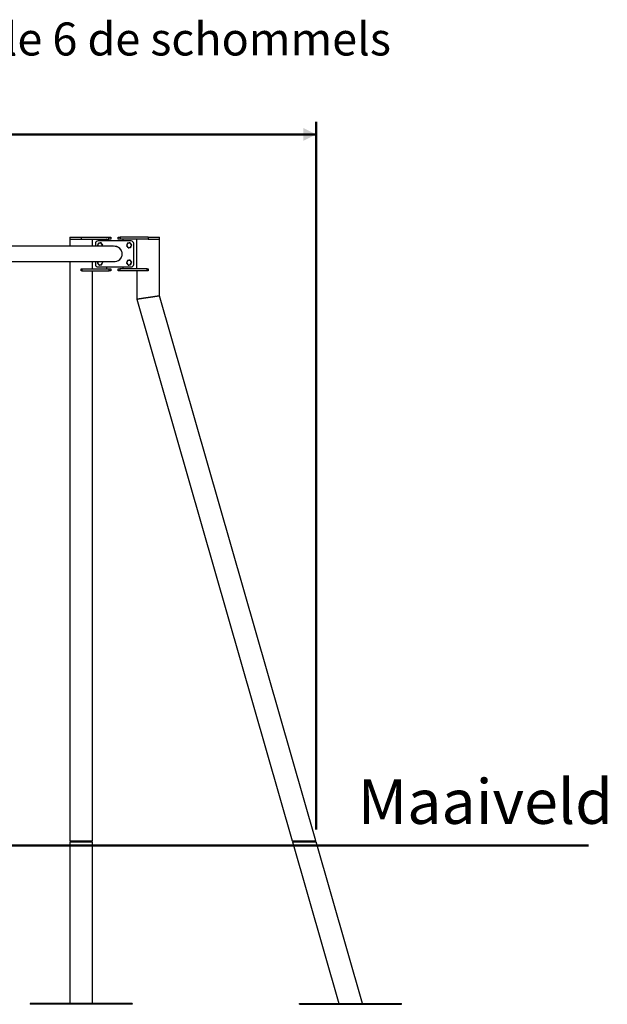
# Model space of a CAD drawing. Units: millimetres. Extents: x 0 to 42, y 0 to 29.8.
# Drawn here: x 15.1 to 19.8, y 5.3 to 13 of the extents above; entities that cross this region are included whole.
import ezdxf

# ---------------------------------------------------------------- set-up
doc = ezdxf.new("R2010")
doc.units = ezdxf.units.MM
doc.layers.add('LE_NORM', color=179, linetype='Continuous', lineweight=50)
doc.styles.add('SLDTEXTSTYLE0', font='TXT', dxfattribs={"width": 0.605})
doc.dimstyles.new('SLDDIMSTYLE2', dxfattribs={"dimtxt": 0.308198, "dimasz": 0.1, "dimexe": 0, "dimexo": 0.0625, "dimgap": 0.07705, "dimtad": 1, "dimdec": 0, "dimlfac": 50, "dimrnd": 1e-09, "dimzin": 12, "dimdsep": 46, "dimtxsty": 'SLDTEXTSTYLE0', "dimsah": 1, "dimcen": 0.09, "dimadec": 0, "dimazin": 3, "dimtfac": 1, "dimtofl": 0, "dimtmove": 0, "dimatfit": 3, "dimfxl": 0, "dimfrac": 2, "dimtolj": 1, "dimtzin": 12, "dimarcsym": 0})

# ---------------------------------------------------------------- blocks, each defined once
blk = doc.blocks.new('_D_15')
at = {"layer": 'LE_NORM'}
for p, q in [((3.3423, 6.6503), (3.3423, 12.2045)), ((17.4702, 6.6503), (17.4702, 12.2045)), ((17.4702, 12.1054), (3.3423, 12.1054))]:
    blk.add_line(p, q, dxfattribs=at)
for points in [[(3.3423, 12.1054), (3.4423, 12.0554), (3.4423, 12.1554)], [(17.4702, 12.1054), (17.3702, 12.1554), (17.3702, 12.0554)]]:
    blk.add_solid(points, dxfattribs=at)
at = {"layer": 'LE_NORM', "insert": (10.117, 12.5147), "char_height": 0.3175, "attachment_point": 1, "style": 'SLDTEXTSTYLE0'}
blk.add_mtext('706', dxfattribs=at)

msp = doc.modelspace()

# ---------------------------------------------------------------- linework, layer by layer
at = {"color": 7, "linetype": 'Continuous', "lineweight": 25}
for p, q in [((15.5373382, 11.2992001), (15.5373382, 11.2832001)), ((15.5373382, 11.2992001), (15.6262382, 11.2992001)), ((15.6262382, 11.2992001), (15.6262382, 11.2832001)), ((15.6262382, 11.2992001), (15.8442769, 11.2992001)), ((15.8442769, 11.2832001), (15.8442769, 11.2992001)), ((15.8442769, 11.2992001), (15.8611382, 11.2992001)), ((15.8611382, 11.2992001), (15.8611382, 11.2832001)), ((15.9171382, 11.2832001), (15.9171382, 11.2992001)), ((15.9171382, 11.2992001), (15.9339994, 11.2992001)), ((15.9339994, 11.2992001), (15.9339994, 11.2832001)), ((16.1520382, 11.2992001), (15.9339994, 11.2992001)), ((16.1520382, 11.2992001), (16.1520382, 11.2832001)), ((16.1520382, 11.2992001), (16.2409382, 11.2992001)), ((16.2409382, 11.2832001), (16.2409382, 11.2992001)), ((15.8803818, 11.2275001), (15.0342382, 11.2275001)), ((15.5373382, 11.2832001), (15.5373382, 11.2275001)), ((15.5373382, 11.2832001), (15.6262382, 11.2832001)), ((15.6262382, 11.2832001), (15.8442769, 11.2832001)), ((15.7151382, 11.2275001), (15.7151382, 11.2832001)), ((15.7396194, 11.2492001), (15.7396194, 11.2275001)), ((16.0196194, 11.2692001), (15.7596194, 11.2692001)), ((15.8251382, 11.2822001), (15.8251382, 11.2692001)), ((15.8611382, 11.2832001), (15.8442769, 11.2832001)), ((15.9339994, 11.2832001), (15.9171382, 11.2832001)), ((16.1520382, 11.2832001), (15.9339994, 11.2832001)), ((15.9531382, 11.2822001), (15.9531382, 11.2692001)), ((16.0396194, 11.0852001), (16.0396194, 11.2492001)), ((16.0631382, 11.0512001), (16.0631382, 11.2832001)), ((16.1520382, 11.2832001), (16.2409382, 11.2832001)), ((16.2409382, 10.8381883), (16.2409382, 11.2832001)), ((15.0595587, 11.1069001), (15.8803818, 11.1069001)), ((15.5373382, 11.1069001), (15.5373382, 6.5612001)), ((15.7151382, 11.0512001), (15.7151382, 11.1069001)), ((15.7396194, 11.1069001), (15.7396194, 11.0852001)), ((15.7590043, 11.106124), (15.7593494, 11.1069001)), ((15.7593277, 11.1069001), (15.7590043, 11.106124)), ((15.7596194, 11.0652001), (16.0196194, 11.0652001)), ((15.8251382, 11.0652001), (15.8251382, 11.0522001)), ((15.9531382, 11.0652001), (15.9531382, 11.0522001)), ((15.6262382, 11.0352001), (15.6262382, 11.0512001)), ((15.6262382, 11.0512001), (15.6323221, 11.0512001)), ((15.6323221, 11.0352001), (15.6262382, 11.0352001)), ((15.6323221, 11.0512001), (15.6323221, 11.0352001)), ((15.6323221, 11.0512001), (15.8463208, 11.0512001)), ((15.6323221, 11.0352001), (15.8463208, 11.0352001)), ((15.7151382, 6.5612001), (15.7151382, 11.0352001)), ((15.8463208, 11.0352001), (15.8463208, 11.0512001)), ((15.8463208, 11.0512001), (15.8611382, 11.0512001)), ((15.8611382, 11.0352001), (15.8463208, 11.0352001)), ((15.8611382, 11.0512001), (15.8611382, 11.0352001)), ((15.9171382, 11.0352001), (15.9171382, 11.0512001)), ((15.9171382, 11.0512001), (15.9319555, 11.0512001)), ((15.9319555, 11.0352001), (15.9171382, 11.0352001)), ((15.9319555, 11.0512001), (15.9319555, 11.0352001)), ((16.1459542, 11.0512001), (15.9319555, 11.0512001)), ((16.1459542, 11.0352001), (15.9319555, 11.0352001)), ((16.0631382, 11.0352001), (16.0631382, 10.8132001)), ((16.1459542, 11.0352001), (16.1459542, 11.0512001)), ((16.1459542, 11.0512001), (16.1520382, 11.0512001)), ((16.1520382, 11.0352001), (16.1459542, 11.0352001)), ((16.1520382, 11.0512001), (16.1520382, 11.0352001)), ((16.2409382, 10.8381883), (16.0631382, 10.8132001)), ((16.0631382, 10.8132001), (16.2409382, 10.8381883)), ((17.4673448, 6.5612001), (16.2409382, 10.8381883)), ((16.0631382, 10.8132001), (17.2823795, 6.5612001)), ((15.5373382, 6.5612001), (15.6262382, 6.5612001)), ((15.5373382, 6.5512001), (15.5373382, 5.2832001)), ((15.5373382, 6.5512001), (15.6262382, 6.5512001)), ((15.6262382, 6.5612001), (15.7151382, 6.5612001)), ((15.6262382, 6.5512001), (15.7151382, 6.5512001)), ((15.7151382, 5.2832001), (15.7151382, 6.5512001)), ((17.2823795, 6.5612001), (17.4673448, 6.5612001)), ((17.285247, 6.5512001), (17.6488845, 5.2830456)), ((17.285247, 6.5512001), (17.4702122, 6.5512001)), ((17.8338497, 5.2830456), (17.4702122, 6.5512001)), ((15.2262382, 5.2832001), (15.2262382, 5.2772001)), ((16.0262382, 5.2832001), (15.2262382, 5.2832001)), ((16.0262382, 5.2772001), (15.2262382, 5.2772001)), ((16.0262382, 5.2832001), (16.0262382, 5.2772001)), ((17.3413671, 5.2770456), (17.3413671, 5.2830456)), ((17.3413671, 5.2830456), (18.1413671, 5.2830456)), ((17.3413671, 5.2770456), (18.1413671, 5.2770456)), ((18.1413671, 5.2770456), (18.1413671, 5.2830456))]:
    msp.add_line(p, q, dxfattribs=at)
for centre, radius, start, end in [((15.7596194, 11.2492001), 0.02, 90, 180), ((15.7756194, 11.2352001), 0.018, 154.03207583, 205.32661479), ((15.7756194, 11.2352001), 0.018, 94.03207583, 154.03207583), ((15.7756194, 11.2352001), 0.018, 34.03207583, 94.03207583), ((15.7756194, 11.2352001), 0.018, 334.03207583, 34.03207583), ((15.8241382, 11.2822001), 0.001, 0, 90), ((15.9541382, 11.2822001), 0.001, 90, 180), ((16.0036194, 11.2352001), 0.018, 160.08491185, 220.08491185), ((16.0036194, 11.2352001), 0.018, 100.08491185, 160.08491185), ((16.0036194, 11.2352001), 0.018, 220.08491185, 280.08491185), ((16.0036194, 11.2352001), 0.018, 40.08491185, 100.08491185), ((16.0036194, 11.2352001), 0.018, 280.08491185, 340.08491185), ((16.0036194, 11.2352001), 0.018, 340.08491185, 40.08491185), ((16.0196194, 11.2492001), 0.02, 0, 90), ((15.7596194, 11.0852001), 0.02, 180, 270), ((15.7756194, 11.0992001), 0.018, 157.37741205, 217.37741205), ((15.7756194, 11.0992001), 0.018, 217.37741205, 277.37741205), ((15.7756194, 11.0992001), 0.018, 277.37741205, 337.37741205), ((15.7756194, 11.0992001), 0.018, 337.37741205, 25.32661479), ((16.0036194, 11.0992001), 0.018, 162.09077953, 222.09077953), ((16.0036194, 11.0992001), 0.018, 102.09077953, 162.09077953), ((16.0036194, 11.0992001), 0.018, 222.09077953, 282.09077953), ((16.0036194, 11.0992001), 0.018, 42.09077953, 102.09077953), ((16.0036194, 11.0992001), 0.018, 282.09077953, 342.09077953), ((16.0036194, 11.0992001), 0.018, 342.09077953, 42.09077953), ((16.0196194, 11.0852001), 0.02, 270, 0), ((15.8241382, 11.0522001), 0.001, 270, 0.00000001), ((15.9541382, 11.0522001), 0.001, 180, 270)]:
    msp.add_arc(centre, radius, start, end, dxfattribs=at)
at = {"color": 8, "linetype": 'Continuous', "lineweight": 25}
for start, end in [(17.0226911, 91.85833615), (268.14165373, 342.97731902)]:
    msp.add_arc((15.8896194, 11.1672001), 0.06, start, end, dxfattribs=at)
at = {"color": 7, "linetype": 'Continuous', "lineweight": 25}
for start_param, end_param in [(0, 1.570796327), (4.71238898, 6.283185307)]:
    msp.add_ellipse((15.8803818, 11.1672001), major_axis=(0.0696284, 0), ratio=0.866025404, start_param=start_param, end_param=end_param, dxfattribs=at)
for points, knots in [([(15.7594366, 11.2430817), (15.7581987, 11.2405399), (15.7566582, 11.237377), (15.755177, 11.2343358), (15.7548862, 11.2337387)], [0, 0, 0, 0, 0.803647298, 1, 1, 1, 1]), ([(15.7548862, 11.2337387), (15.7558288, 11.2323429), (15.7572126, 11.2302938), (15.7586431, 11.2281755), (15.7590992, 11.2275001)], [0, 0, 0, 0, 0.681174835, 1, 1, 1, 1]), ([(15.7639871, 11.2524248), (15.7628167, 11.2500217), (15.7613155, 11.2469394), (15.7597759, 11.2437783), (15.7594366, 11.2430817)], [0, 0, 0, 0, 0.779636076, 1, 1, 1, 1]), ([(15.7743537, 11.2531556), (15.774108, 11.2531382), (15.7722471, 11.2530071), (15.7687387, 11.2527598), (15.7655806, 11.2525372), (15.7639871, 11.2524248)], [0, 0, 0, 0, 0.070090032, 0.530784434, 1, 1, 1, 1]), ([(15.7847203, 11.2538863), (15.7830367, 11.2537676), (15.7796387, 11.2535281), (15.776126, 11.2532805), (15.7743537, 11.2531556)], [0, 0, 0, 0, 0.495457963, 1, 1, 1, 1]), ([(15.7905364, 11.2452739), (15.7903985, 11.2454781), (15.7893545, 11.247024), (15.7873861, 11.2499388), (15.7856143, 11.2525625), (15.7847203, 11.2538863)], [0, 0, 0, 0, 0.0700900317, 0.5307844344, 1, 1, 1, 1]), ([(15.7963525, 11.2366616), (15.795408, 11.2380603), (15.7935015, 11.2408833), (15.7915307, 11.2438016), (15.7905364, 11.2452739)], [0, 0, 0, 0, 0.495457963, 1, 1, 1, 1]), ([(15.7918021, 11.2273185), (15.7921413, 11.2280151), (15.7936809, 11.2311762), (15.7951821, 11.2342585), (15.7963525, 11.2366616)], [0, 0, 0, 0, 0.220363923, 1, 1, 1, 1]), ([(15.9866958, 11.2413314), (15.9864319, 11.2406029), (15.9852342, 11.2372972), (15.9840664, 11.2340737), (15.9831559, 11.2315606)], [0, 0, 0, 0, 0.220363923, 1, 1, 1, 1]), ([(15.9831559, 11.2315606), (15.9842427, 11.2302693), (15.9864362, 11.227663), (15.9887037, 11.2249689), (15.9898477, 11.2236095)], [0, 0, 0, 0, 0.495457963, 1, 1, 1, 1]), ([(15.9902357, 11.2511022), (15.9900094, 11.2504778), (15.9888572, 11.2472974), (15.9876588, 11.2439896), (15.9866958, 11.2413314)], [0, 0, 0, 0, 0.196352702, 1, 1, 1, 1]), ([(15.9898477, 11.2236095), (15.9900063, 11.2234211), (15.9912075, 11.2219938), (15.9934723, 11.2193029), (15.9955109, 11.2168807), (15.9965396, 11.2156585)], [0, 0, 0, 0, 0.0700900317, 0.5307844344, 1, 1, 1, 1]), ([(16.0004674, 11.252922), (16.0002249, 11.2528789), (15.9983883, 11.2525522), (15.9949254, 11.2519363), (15.9918085, 11.251382), (15.9902357, 11.2511022)], [0, 0, 0, 0, 0.070090032, 0.530784434, 1, 1, 1, 1]), ([(15.9965396, 11.2156585), (15.9982012, 11.215954), (16.0015551, 11.2165505), (16.005022, 11.2171671), (16.0067713, 11.2174782)], [0, 0, 0, 0, 0.495457963, 1, 1, 1, 1]), ([(16.0106992, 11.2547418), (16.0090375, 11.2544462), (16.0056837, 11.2538497), (16.0022167, 11.2532331), (16.0004674, 11.252922)], [0, 0, 0, 0, 0.495457963, 1, 1, 1, 1]), ([(16.0067713, 11.2174782), (16.0070138, 11.2175214), (16.0088504, 11.217848), (16.0123133, 11.2184639), (16.0154303, 11.2190183), (16.017003, 11.219298)], [0, 0, 0, 0, 0.070090032, 0.530784434, 1, 1, 1, 1]), ([(16.017391, 11.2467907), (16.0172324, 11.2469792), (16.0160312, 11.2484064), (16.0137664, 11.2510974), (16.0117278, 11.2535196), (16.0106992, 11.2547418)], [0, 0, 0, 0, 0.0700900317, 0.5307844344, 1, 1, 1, 1]), ([(16.017003, 11.219298), (16.0179135, 11.2218111), (16.0190813, 11.2250346), (16.020279, 11.2283404), (16.0205429, 11.2290688)], [0, 0, 0, 0, 0.779636076, 1, 1, 1, 1]), ([(16.0240828, 11.2388397), (16.022996, 11.240131), (16.0208026, 11.2427372), (16.018535, 11.2454314), (16.017391, 11.2467907)], [0, 0, 0, 0, 0.495457963, 1, 1, 1, 1]), ([(16.0205429, 11.2290688), (16.021506, 11.2317271), (16.0227043, 11.2350348), (16.0238566, 11.2382152), (16.0240828, 11.2388397)], [0, 0, 0, 0, 0.8036472984, 1, 1, 1, 1]), ([(15.7590043, 11.106124), (15.7579167, 11.1035142), (15.7565635, 11.1002668), (15.7552623, 11.0971444), (15.7550068, 11.0965313)], [0, 0, 0, 0, 0.803647298, 1, 1, 1, 1]), ([(15.7550068, 11.0965313), (15.7560314, 11.0951901), (15.7580993, 11.0924831), (15.760237, 11.0896849), (15.7613156, 11.088273)], [0, 0, 0, 0, 0.495457963, 1, 1, 1, 1]), ([(15.7613156, 11.088273), (15.7614651, 11.0880772), (15.7625976, 11.0865949), (15.7647327, 11.0837999), (15.7666546, 11.0812841), (15.7676244, 11.0800147)], [0, 0, 0, 0, 0.070090032, 0.530784434, 1, 1, 1, 1]), ([(15.7676244, 11.0800147), (15.7692981, 11.0802314), (15.7726764, 11.0806688), (15.7761687, 11.081121), (15.7779306, 11.0813491)], [0, 0, 0, 0, 0.495457963, 1, 1, 1, 1]), ([(15.7779306, 11.0813491), (15.7781749, 11.0813808), (15.7800249, 11.0816203), (15.783513, 11.0820719), (15.7866527, 11.0824784), (15.7882369, 11.0826835)], [0, 0, 0, 0, 0.070090032, 0.530784434, 1, 1, 1, 1]), ([(15.7882369, 11.0826835), (15.7884924, 11.0832966), (15.7897936, 11.0864191), (15.7911469, 11.0896665), (15.7922344, 11.0922763)], [0, 0, 0, 0, 0.196352702, 1, 1, 1, 1]), ([(15.7922344, 11.0922763), (15.7925325, 11.0929915), (15.7938849, 11.096237), (15.7952037, 11.0994017), (15.7962319, 11.101869)], [0, 0, 0, 0, 0.220363923, 1, 1, 1, 1]), ([(15.7962319, 11.101869), (15.7952107, 11.1032058), (15.7939098, 11.1049086), (15.792565, 11.106669), (15.7922759, 11.1070474)], [0, 0, 0, 0, 0.785068218, 1, 1, 1, 1]), ([(15.9864915, 11.1047353), (15.9856221, 11.102045), (15.9845403, 11.0986974), (15.9835001, 11.0954786), (15.9832958, 11.0948466)], [0, 0, 0, 0, 0.8036472984, 1, 1, 1, 1]), ([(15.9832958, 11.0948466), (15.9844271, 11.0935941), (15.9867105, 11.0910662), (15.9890709, 11.088453), (15.9902618, 11.0871346)], [0, 0, 0, 0, 0.495457963, 1, 1, 1, 1]), ([(15.9896873, 11.114624), (15.9888653, 11.1120806), (15.987811, 11.1088182), (15.9867298, 11.1054726), (15.9864915, 11.1047353)], [0, 0, 0, 0, 0.779636076, 1, 1, 1, 1]), ([(15.9998491, 11.1168008), (15.9996082, 11.1167492), (15.9977841, 11.1163585), (15.994345, 11.1156218), (15.9912493, 11.1149586), (15.9896873, 11.114624)], [0, 0, 0, 0, 0.070090032, 0.530784434, 1, 1, 1, 1]), ([(15.9902618, 11.0871346), (15.990427, 11.0869518), (15.9916774, 11.0855675), (15.994035, 11.0829574), (15.9961571, 11.0806081), (15.9972279, 11.0794226)], [0, 0, 0, 0, 0.070090032, 0.530784434, 1, 1, 1, 1]), ([(15.9972279, 11.0794226), (15.9988782, 11.0797762), (16.0022091, 11.0804897), (16.0056524, 11.0812273), (16.0073897, 11.0815994)], [0, 0, 0, 0, 0.495457963, 1, 1, 1, 1]), ([(16.0100108, 11.1189776), (16.0083605, 11.1186241), (16.0050296, 11.1179106), (16.0015863, 11.117173), (15.9998491, 11.1168008)], [0, 0, 0, 0, 0.495457963, 1, 1, 1, 1]), ([(16.0073897, 11.0815994), (16.0076305, 11.081651), (16.0094546, 11.0820418), (16.0128938, 11.0827785), (16.0159894, 11.0834416), (16.0175514, 11.0837762)], [0, 0, 0, 0, 0.070090032, 0.530784434, 1, 1, 1, 1]), ([(16.0169769, 11.1112657), (16.0168117, 11.1114485), (16.0155613, 11.1128328), (16.0132037, 11.1154428), (16.0110816, 11.1177922), (16.0100108, 11.1189776)], [0, 0, 0, 0, 0.070090032, 0.530784434, 1, 1, 1, 1]), ([(16.0239429, 11.1035537), (16.0228116, 11.1048061), (16.0205282, 11.107334), (16.0181678, 11.1099472), (16.0169769, 11.1112657)], [0, 0, 0, 0, 0.495457963, 1, 1, 1, 1]), ([(16.0175514, 11.0837762), (16.0177557, 11.0844082), (16.0187959, 11.087627), (16.0198777, 11.0909746), (16.0207472, 11.0936649)], [0, 0, 0, 0, 0.196352702, 1, 1, 1, 1]), ([(16.0207472, 11.0936649), (16.0209854, 11.0944022), (16.0220666, 11.0977479), (16.0231209, 11.1010102), (16.0239429, 11.1035537)], [0, 0, 0, 0, 0.220363923, 1, 1, 1, 1])]:
    msp.add_open_spline(points, degree=3, knots=knots, dxfattribs=at)
at = {"layer": 'LE_NORM'}
msp.add_line((19.6058053, 6.5230456), (2.1466578, 6.5230456), dxfattribs=at)

# ---------------------------------------------------------------- texts
at = {"layer": 'LE_NORM', "insert": (9.8663072, 12.9839212), "char_height": 0.25862069, "attachment_point": 1, "style": 'SLDTEXTSTYLE0'}
msp.add_mtext('Alle maatvoering is gelijk aan alle 6 de schommels', dxfattribs=at)
at = {"layer": 'LE_NORM', "color": 7, "insert": (17.7967886, 7.0434499), "char_height": 0.35, "attachment_point": 1, "style": 'SLDTEXTSTYLE0'}
msp.add_mtext('Maaiveld', dxfattribs=at)

# ---------------------------------------------------------------- dimensions: what is measured, and where the dimension line sits
at = {"layer": 'LE_NORM'}
dim = msp.add_linear_dim(base=(3.3422641, 12.1053996), p1=(17.4702122, 6.5512001), p2=(3.3422641, 6.5512001), dimstyle='SLDDIMSTYLE2', dxfattribs=at)
dim.commit()
dim.dimension.update_dxf_attribs({"geometry": '_D_15', "text_midpoint": (10.4062382, 12.1053996), "dimtype": 160})

doc.saveas('drawing.dxf')
